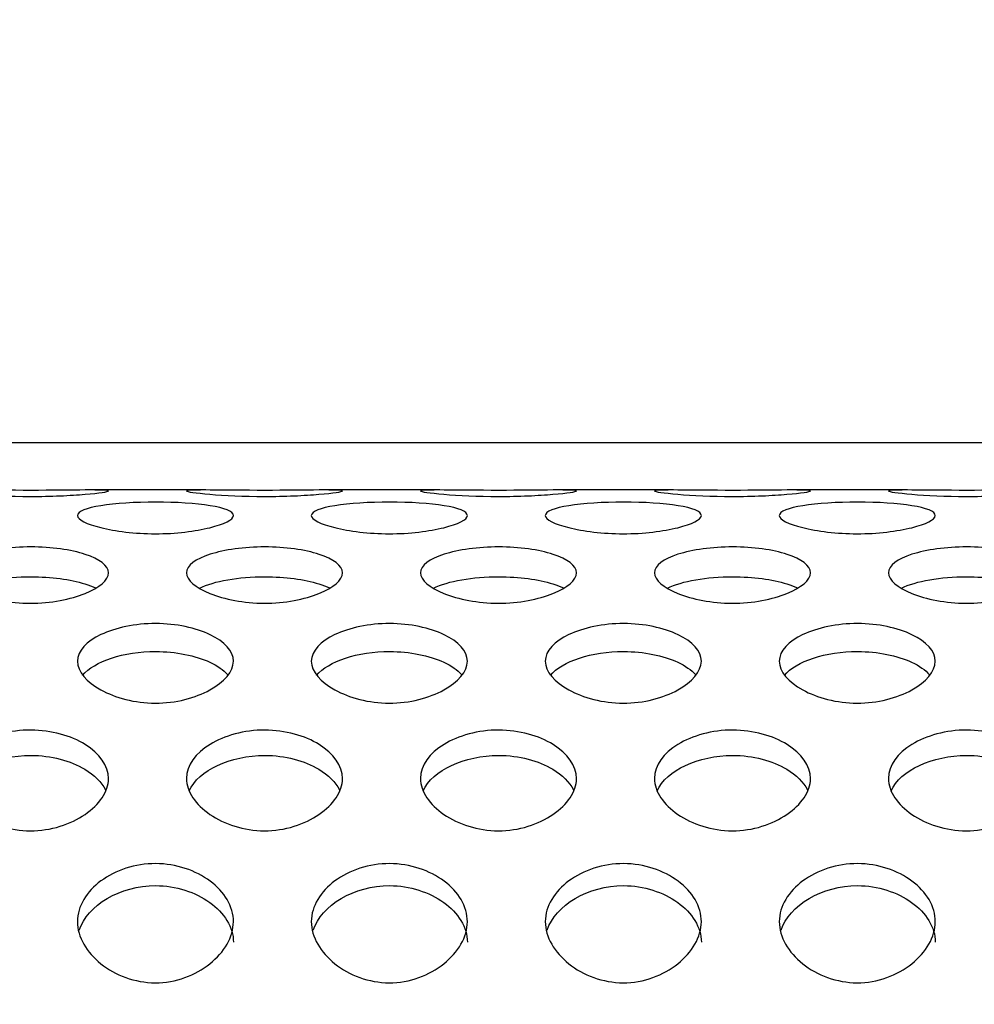
# Model space of a CAD drawing. Units: millimetres. Extents: x 0 to 349, y 0 to 204.
# Drawn here: x 155 to 159, y 162 to 165 of the extents above; entities that cross this region are included whole.
import ezdxf
from ezdxf import colors
from ezdxf.entities.mleader import LeaderData, LeaderLine
from ezdxf.enums import TextEntityAlignment as Align
from ezdxf.math import Vec2, Vec3

# ---------------------------------------------------------------- set-up
doc = ezdxf.new("R2010")
doc.units = ezdxf.units.MM
for name, color, linetype in [('C-8-CHAPA', 7, 'Continuous'), ('Predeterminado', 7, 'Continuous'), ('TUBO_2000X26_DE_', 7, 'Continuous')]:
    doc.layers.add(name, color=color, linetype=linetype)
doc.styles.add('SEACAD_Arial', font='arial.ttf')
doc.dimstyles.new('ISO', dxfattribs={"dimtxt": 3.125, "dimasz": 3.125, "dimexe": 1.5625, "dimexo": 0, "dimgap": 0.78125, "dimtad": 0, "dimdec": 0, "dimlfac": 18.181818, "dimtxsty": 'SEACAD_Arial', "dimblk1": '_SE_FILLED', "dimblk2": '_SE_FILLED', "dimsah": 1, "dimcen": 1.5625, "dimadec": 1, "dimazin": 0, "dimtfac": 0.5, "dimtmove": 0, "dimatfit": 3, "dimfxl": 1, "dimarcsym": 0})

# ---------------------------------------------------------------- blocks, each defined once
blk = doc.blocks.new('_DOT')
at = {"color": 0}
blk.add_line((0, 0), (-1, 0), dxfattribs=at)
at = {"color": 0, "const_width": 0.333}
blk.add_lwpolyline([(-0.1665, 0, 1), (0.1665, 0, 1)], format="xyb", close=True, dxfattribs=at)
blk = doc.blocks.new('SE')
at = {"layer": 'C-8-CHAPA', "color": 7, "linetype": 'Continuous'}
for p, q in [((155.8819, 163.7679), (155.4714, 163.7679)), ((156.7065, 163.7679), (156.2959, 163.7679)), ((157.5311, 163.7679), (157.1205, 163.7679)), ((158.3556, 163.7679), (157.9451, 163.7679))]:
    blk.add_line(p, q, dxfattribs=at)
for points, knots in [([(154.9896, 163.7645), (154.9896, 163.7673), (155.0223, 163.7681), (155.1229, 163.7675), (155.1933, 163.7666), (155.3379, 163.7666), (155.4072, 163.7676), (155.5075, 163.7681), (155.5398, 163.7673), (155.5394, 163.7617), (155.507, 163.7571), (155.4313, 163.7507), (155.4015, 163.7487), (155.3356, 163.7459), (155.2996, 163.745), (155.1924, 163.745), (155.1223, 163.7487), (155.0222, 163.7571), (154.9896, 163.7617), (154.9896, 163.7645)], [0, 0, 0, 0, 0.125, 0.125, 0.25, 0.25, 0.375, 0.375, 0.5, 0.5, 0.625, 0.625, 0.6875, 0.6875, 0.75, 0.75, 0.875, 0.875, 1, 1, 1, 1]), ([(155.8141, 163.7645), (155.8141, 163.7673), (155.8469, 163.7681), (155.9475, 163.7675), (156.0179, 163.7666), (156.1625, 163.7666), (156.2318, 163.7676), (156.3321, 163.7681), (156.3644, 163.7673), (156.3639, 163.7617), (156.3316, 163.7571), (156.2559, 163.7507), (156.2261, 163.7487), (156.1602, 163.7459), (156.1242, 163.745), (156.017, 163.745), (155.9469, 163.7487), (155.8468, 163.7571), (155.8141, 163.7617), (155.8141, 163.7645)], [0, 0, 0, 0, 0.125, 0.125, 0.25, 0.25, 0.375, 0.375, 0.5, 0.5, 0.625, 0.625, 0.6875, 0.6875, 0.75, 0.75, 0.875, 0.875, 1, 1, 1, 1]), ([(156.6387, 163.7645), (156.6387, 163.7673), (156.6715, 163.7681), (156.7721, 163.7675), (156.8425, 163.7666), (156.9871, 163.7666), (157.0564, 163.7676), (157.1567, 163.7681), (157.1889, 163.7673), (157.1885, 163.7617), (157.1562, 163.7571), (157.0804, 163.7507), (157.0507, 163.7487), (156.9848, 163.7459), (156.9488, 163.745), (156.8415, 163.745), (156.7715, 163.7487), (156.6714, 163.7571), (156.6387, 163.7617), (156.6387, 163.7645)], [0, 0, 0, 0, 0.125, 0.125, 0.25, 0.25, 0.375, 0.375, 0.5, 0.5, 0.625, 0.625, 0.6875, 0.6875, 0.75, 0.75, 0.875, 0.875, 1, 1, 1, 1]), ([(157.4633, 163.7645), (157.4633, 163.7673), (157.496, 163.7681), (157.5966, 163.7675), (157.6671, 163.7666), (157.8117, 163.7666), (157.8809, 163.7676), (157.9812, 163.7681), (158.0135, 163.7673), (158.0131, 163.7617), (157.9808, 163.7571), (157.905, 163.7507), (157.8753, 163.7487), (157.8094, 163.7459), (157.7733, 163.745), (157.6661, 163.745), (157.5961, 163.7487), (157.4959, 163.7571), (157.4633, 163.7617), (157.4633, 163.7645)], [0, 0, 0, 0, 0.125, 0.125, 0.25, 0.25, 0.375, 0.375, 0.5, 0.5, 0.625, 0.625, 0.6875, 0.6875, 0.75, 0.75, 0.875, 0.875, 1, 1, 1, 1]), ([(158.2879, 163.7645), (158.2879, 163.7673), (158.3206, 163.7681), (158.4212, 163.7675), (158.4916, 163.7666), (158.6362, 163.7666), (158.7055, 163.7676), (158.8058, 163.7681), (158.8381, 163.7673), (158.8377, 163.7617), (158.8053, 163.7571), (158.7296, 163.7507), (158.6999, 163.7487), (158.6339, 163.7459), (158.5979, 163.745), (158.4907, 163.745), (158.4206, 163.7487), (158.3205, 163.7571), (158.2879, 163.7617), (158.2879, 163.7645)], [0, 0, 0, 0, 0.125, 0.125, 0.25, 0.25, 0.375, 0.375, 0.5, 0.5, 0.625, 0.625, 0.6875, 0.6875, 0.75, 0.75, 0.875, 0.875, 1, 1, 1, 1]), ([(155.4296, 163.6779), (155.4296, 163.6924), (155.4623, 163.7045), (155.5629, 163.7206), (155.6333, 163.7252), (155.7779, 163.7251), (155.8472, 163.7205), (155.9475, 163.7043), (155.9798, 163.6921), (155.9794, 163.6634), (155.947, 163.6475), (155.8713, 163.6288), (155.8415, 163.6234), (155.7756, 163.6157), (155.7396, 163.6135), (155.6324, 163.6136), (155.5623, 163.6227), (155.4622, 163.6475), (155.4296, 163.6634), (155.4296, 163.6779)], [0, 0, 0, 0, 0.125, 0.125, 0.25, 0.25, 0.375, 0.375, 0.5, 0.5, 0.625, 0.625, 0.6875, 0.6875, 0.75, 0.75, 0.875, 0.875, 1, 1, 1, 1]), ([(156.2541, 163.6779), (156.2541, 163.6924), (156.2869, 163.7045), (156.3875, 163.7206), (156.4579, 163.7252), (156.6025, 163.7251), (156.6718, 163.7205), (156.7721, 163.7043), (156.8044, 163.6921), (156.8039, 163.6634), (156.7716, 163.6475), (156.6959, 163.6288), (156.6661, 163.6234), (156.6002, 163.6157), (156.5642, 163.6135), (156.457, 163.6136), (156.3869, 163.6227), (156.2868, 163.6475), (156.2541, 163.6634), (156.2541, 163.6779)], [0, 0, 0, 0, 0.125, 0.125, 0.25, 0.25, 0.375, 0.375, 0.5, 0.5, 0.625, 0.625, 0.6875, 0.6875, 0.75, 0.75, 0.875, 0.875, 1, 1, 1, 1]), ([(157.0787, 163.6779), (157.0787, 163.6924), (157.1115, 163.7045), (157.2121, 163.7206), (157.2825, 163.7252), (157.4271, 163.7251), (157.4964, 163.7205), (157.5967, 163.7043), (157.6289, 163.6921), (157.6285, 163.6634), (157.5962, 163.6475), (157.5204, 163.6288), (157.4907, 163.6234), (157.4248, 163.6157), (157.3888, 163.6135), (157.2815, 163.6136), (157.2115, 163.6227), (157.1114, 163.6475), (157.0787, 163.6634), (157.0787, 163.6779)], [0, 0, 0, 0, 0.125, 0.125, 0.25, 0.25, 0.375, 0.375, 0.5, 0.5, 0.625, 0.625, 0.6875, 0.6875, 0.75, 0.75, 0.875, 0.875, 1, 1, 1, 1]), ([(157.9033, 163.6779), (157.9033, 163.6924), (157.936, 163.7045), (158.0366, 163.7206), (158.1071, 163.7252), (158.2517, 163.7251), (158.3209, 163.7205), (158.4212, 163.7043), (158.4535, 163.6921), (158.4531, 163.6634), (158.4208, 163.6475), (158.345, 163.6288), (158.3153, 163.6234), (158.2494, 163.6157), (158.2133, 163.6135), (158.1061, 163.6136), (158.0361, 163.6227), (157.9359, 163.6475), (157.9033, 163.6634), (157.9033, 163.6779)], [0, 0, 0, 0, 0.125, 0.125, 0.25, 0.25, 0.375, 0.375, 0.5, 0.5, 0.625, 0.625, 0.6875, 0.6875, 0.75, 0.75, 0.875, 0.875, 1, 1, 1, 1]), ([(154.9896, 163.4761), (154.9896, 163.5019), (155.0223, 163.525), (155.1229, 163.5573), (155.1933, 163.5673), (155.3379, 163.5672), (155.4072, 163.5572), (155.5075, 163.5247), (155.5398, 163.5013), (155.5394, 163.4503), (155.507, 163.4235), (155.4313, 163.3929), (155.4015, 163.3843), (155.3356, 163.372), (155.2996, 163.3685), (155.1924, 163.3687), (155.1223, 163.383), (155.0222, 163.4235), (154.9896, 163.4502), (154.9896, 163.4761)], [0, 0, 0, 0, 0.125, 0.125, 0.25, 0.25, 0.375, 0.375, 0.5, 0.5, 0.625, 0.625, 0.6875, 0.6875, 0.75, 0.75, 0.875, 0.875, 1, 1, 1, 1]), ([(155.8141, 163.4761), (155.8141, 163.5019), (155.8469, 163.525), (155.9475, 163.5573), (156.0179, 163.5673), (156.1625, 163.5672), (156.2318, 163.5572), (156.3321, 163.5247), (156.3644, 163.5013), (156.3639, 163.4503), (156.3316, 163.4235), (156.2559, 163.3929), (156.2261, 163.3843), (156.1602, 163.372), (156.1242, 163.3685), (156.017, 163.3687), (155.9469, 163.383), (155.8468, 163.4235), (155.8141, 163.4502), (155.8141, 163.4761)], [0, 0, 0, 0, 0.125, 0.125, 0.25, 0.25, 0.375, 0.375, 0.5, 0.5, 0.625, 0.625, 0.6875, 0.6875, 0.75, 0.75, 0.875, 0.875, 1, 1, 1, 1]), ([(156.6387, 163.4761), (156.6387, 163.5019), (156.6715, 163.525), (156.7721, 163.5573), (156.8425, 163.5673), (156.9871, 163.5672), (157.0564, 163.5572), (157.1567, 163.5247), (157.1889, 163.5013), (157.1885, 163.4503), (157.1562, 163.4235), (157.0804, 163.3929), (157.0507, 163.3843), (156.9848, 163.372), (156.9488, 163.3685), (156.8415, 163.3687), (156.7715, 163.383), (156.6714, 163.4235), (156.6387, 163.4502), (156.6387, 163.4761)], [0, 0, 0, 0, 0.125, 0.125, 0.25, 0.25, 0.375, 0.375, 0.5, 0.5, 0.625, 0.625, 0.6875, 0.6875, 0.75, 0.75, 0.875, 0.875, 1, 1, 1, 1]), ([(157.4633, 163.4761), (157.4633, 163.5019), (157.496, 163.525), (157.5966, 163.5573), (157.6671, 163.5673), (157.8117, 163.5672), (157.8809, 163.5572), (157.9812, 163.5247), (158.0135, 163.5013), (158.0131, 163.4503), (157.9808, 163.4235), (157.905, 163.3929), (157.8753, 163.3843), (157.8094, 163.372), (157.7733, 163.3685), (157.6661, 163.3687), (157.5961, 163.383), (157.4959, 163.4235), (157.4633, 163.4502), (157.4633, 163.4761)], [0, 0, 0, 0, 0.125, 0.125, 0.25, 0.25, 0.375, 0.375, 0.5, 0.5, 0.625, 0.625, 0.6875, 0.6875, 0.75, 0.75, 0.875, 0.875, 1, 1, 1, 1]), ([(158.2879, 163.4761), (158.2879, 163.5019), (158.3206, 163.525), (158.4212, 163.5573), (158.4916, 163.5673), (158.6362, 163.5672), (158.7055, 163.5572), (158.8058, 163.5247), (158.8381, 163.5013), (158.8377, 163.4503), (158.8053, 163.4235), (158.7296, 163.3929), (158.6999, 163.3843), (158.6339, 163.372), (158.5979, 163.3685), (158.4907, 163.3687), (158.4206, 163.383), (158.3205, 163.4235), (158.2879, 163.4502), (158.2879, 163.4761)], [0, 0, 0, 0, 0.125, 0.125, 0.25, 0.25, 0.375, 0.375, 0.5, 0.5, 0.625, 0.625, 0.6875, 0.6875, 0.75, 0.75, 0.875, 0.875, 1, 1, 1, 1]), ([(155.0355, 163.4222), (155.0864, 163.4468), (155.1736, 163.4623), (155.3371, 163.4621), (155.4055, 163.4527), (155.4699, 163.4326), (155.4824, 163.4277), (155.4933, 163.4225)], [0.0901181, 0.0901181, 0.0901181, 0.0901181, 0.25, 0.25, 0.375, 0.375, 0.4091435, 0.4091435, 0.4091435, 0.4091435]), ([(155.8601, 163.4222), (155.911, 163.4468), (155.9982, 163.4623), (156.1617, 163.4621), (156.2301, 163.4527), (156.2945, 163.4326), (156.307, 163.4277), (156.3179, 163.4225)], [0.0901181, 0.0901181, 0.0901181, 0.0901181, 0.25, 0.25, 0.375, 0.375, 0.4091435, 0.4091435, 0.4091435, 0.4091435]), ([(156.6846, 163.4222), (156.7356, 163.4468), (156.8228, 163.4623), (156.9863, 163.4621), (157.0547, 163.4527), (157.1191, 163.4326), (157.1316, 163.4277), (157.1425, 163.4225)], [0.0901181, 0.0901181, 0.0901181, 0.0901181, 0.25, 0.25, 0.375, 0.375, 0.4091435, 0.4091435, 0.4091435, 0.4091435]), ([(157.5092, 163.4222), (157.5602, 163.4468), (157.6474, 163.4623), (157.8109, 163.4621), (157.8793, 163.4527), (157.9437, 163.4326), (157.9562, 163.4277), (157.9671, 163.4225)], [0.0901181, 0.0901181, 0.0901181, 0.0901181, 0.25, 0.25, 0.375, 0.375, 0.4091435, 0.4091435, 0.4091435, 0.4091435]), ([(158.3338, 163.4222), (158.3847, 163.4468), (158.472, 163.4623), (158.6355, 163.4621), (158.7039, 163.4527), (158.7683, 163.4326), (158.7808, 163.4277), (158.7916, 163.4225)], [0.0901181, 0.0901181, 0.0901181, 0.0901181, 0.25, 0.25, 0.375, 0.375, 0.4091435, 0.4091435, 0.4091435, 0.4091435]), ([(155.4296, 163.1643), (155.4296, 163.2008), (155.4623, 163.2343), (155.5629, 163.282), (155.6333, 163.2972), (155.7779, 163.2969), (155.8472, 163.2817), (155.9475, 163.2338), (155.9798, 163.2), (155.9794, 163.128), (155.947, 163.091), (155.8713, 163.0493), (155.8415, 163.0376), (155.7756, 163.0211), (155.7396, 163.0164), (155.6324, 163.0166), (155.5623, 163.0358), (155.4622, 163.091), (155.4296, 163.1278), (155.4296, 163.1643)], [0, 0, 0, 0, 0.125, 0.125, 0.25, 0.25, 0.375, 0.375, 0.5, 0.5, 0.625, 0.625, 0.6875, 0.6875, 0.75, 0.75, 0.875, 0.875, 1, 1, 1, 1]), ([(156.2541, 163.1643), (156.2541, 163.2008), (156.2869, 163.2343), (156.3875, 163.282), (156.4579, 163.2972), (156.6025, 163.2969), (156.6718, 163.2817), (156.7721, 163.2338), (156.8044, 163.2), (156.8039, 163.128), (156.7716, 163.091), (156.6959, 163.0493), (156.6661, 163.0376), (156.6002, 163.0211), (156.5642, 163.0164), (156.457, 163.0166), (156.3869, 163.0358), (156.2868, 163.091), (156.2541, 163.1278), (156.2541, 163.1643)], [0, 0, 0, 0, 0.125, 0.125, 0.25, 0.25, 0.375, 0.375, 0.5, 0.5, 0.625, 0.625, 0.6875, 0.6875, 0.75, 0.75, 0.875, 0.875, 1, 1, 1, 1]), ([(157.0787, 163.1643), (157.0787, 163.2008), (157.1115, 163.2343), (157.2121, 163.282), (157.2825, 163.2972), (157.4271, 163.2969), (157.4964, 163.2817), (157.5967, 163.2338), (157.6289, 163.2), (157.6285, 163.128), (157.5962, 163.091), (157.5204, 163.0493), (157.4907, 163.0376), (157.4248, 163.0211), (157.3888, 163.0164), (157.2815, 163.0166), (157.2115, 163.0358), (157.1114, 163.091), (157.0787, 163.1278), (157.0787, 163.1643)], [0, 0, 0, 0, 0.125, 0.125, 0.25, 0.25, 0.375, 0.375, 0.5, 0.5, 0.625, 0.625, 0.6875, 0.6875, 0.75, 0.75, 0.875, 0.875, 1, 1, 1, 1]), ([(157.9033, 163.1643), (157.9033, 163.2008), (157.936, 163.2343), (158.0366, 163.282), (158.1071, 163.2972), (158.2517, 163.2969), (158.3209, 163.2817), (158.4212, 163.2338), (158.4535, 163.2), (158.4531, 163.128), (158.4208, 163.091), (158.345, 163.0493), (158.3153, 163.0376), (158.2494, 163.0211), (158.2133, 163.0164), (158.1061, 163.0166), (158.0361, 163.0358), (157.9359, 163.091), (157.9033, 163.1278), (157.9033, 163.1643)], [0, 0, 0, 0, 0.125, 0.125, 0.25, 0.25, 0.375, 0.375, 0.5, 0.5, 0.625, 0.625, 0.6875, 0.6875, 0.75, 0.75, 0.875, 0.875, 1, 1, 1, 1]), ([(155.4477, 163.1145), (155.4887, 163.164), (155.5937, 163.1988), (155.7771, 163.1985), (155.8455, 163.1842), (155.923, 163.1485), (155.9449, 163.1334), (155.9595, 163.1165)], [0.0553139, 0.0553139, 0.0553139, 0.0553139, 0.25, 0.25, 0.375, 0.375, 0.4413971, 0.4413971, 0.4413971, 0.4413971]), ([(156.2723, 163.1145), (156.3133, 163.164), (156.4182, 163.1988), (156.6017, 163.1985), (156.6701, 163.1842), (156.7476, 163.1485), (156.7695, 163.1334), (156.7841, 163.1165)], [0.0553139, 0.0553139, 0.0553139, 0.0553139, 0.25, 0.25, 0.375, 0.375, 0.4413971, 0.4413971, 0.4413971, 0.4413971]), ([(157.0968, 163.1145), (157.1378, 163.164), (157.2428, 163.1988), (157.4263, 163.1985), (157.4947, 163.1842), (157.5721, 163.1485), (157.5941, 163.1334), (157.6087, 163.1165)], [0.0553139, 0.0553139, 0.0553139, 0.0553139, 0.25, 0.25, 0.375, 0.375, 0.4413971, 0.4413971, 0.4413971, 0.4413971]), ([(157.9214, 163.1145), (157.9624, 163.164), (158.0674, 163.1988), (158.2509, 163.1985), (158.3193, 163.1842), (158.3967, 163.1485), (158.4187, 163.1334), (158.4333, 163.1165)], [0.0553139, 0.0553139, 0.0553139, 0.0553139, 0.25, 0.25, 0.375, 0.375, 0.4413971, 0.4413971, 0.4413971, 0.4413971]), ([(154.9896, 162.7509), (154.9896, 162.7971), (155.0223, 162.8401), (155.1229, 162.9019), (155.1933, 162.9218), (155.3379, 162.9215), (155.4072, 162.9015), (155.5075, 162.8394), (155.5398, 162.796), (155.5394, 162.7049), (155.507, 162.6587), (155.4313, 162.6071), (155.4015, 162.5926), (155.3356, 162.5722), (155.2996, 162.5665), (155.1924, 162.5668), (155.1223, 162.5903), (155.0222, 162.6588), (154.9896, 162.7047), (154.9896, 162.7509)], [0, 0, 0, 0, 0.125, 0.125, 0.25, 0.25, 0.375, 0.375, 0.5, 0.5, 0.625, 0.625, 0.6875, 0.6875, 0.75, 0.75, 0.875, 0.875, 1, 1, 1, 1]), ([(155.8141, 162.7509), (155.8141, 162.7971), (155.8469, 162.8401), (155.9475, 162.9019), (156.0179, 162.9218), (156.1625, 162.9215), (156.2318, 162.9015), (156.3321, 162.8394), (156.3644, 162.796), (156.3639, 162.7049), (156.3316, 162.6587), (156.2559, 162.6071), (156.2261, 162.5926), (156.1602, 162.5722), (156.1242, 162.5665), (156.017, 162.5668), (155.9469, 162.5903), (155.8468, 162.6588), (155.8141, 162.7047), (155.8141, 162.7509)], [0, 0, 0, 0, 0.125, 0.125, 0.25, 0.25, 0.375, 0.375, 0.5, 0.5, 0.625, 0.625, 0.6875, 0.6875, 0.75, 0.75, 0.875, 0.875, 1, 1, 1, 1]), ([(156.6387, 162.7509), (156.6387, 162.7971), (156.6715, 162.8401), (156.7721, 162.9019), (156.8425, 162.9218), (156.9871, 162.9215), (157.0564, 162.9015), (157.1567, 162.8394), (157.1889, 162.796), (157.1885, 162.7049), (157.1562, 162.6587), (157.0804, 162.6071), (157.0507, 162.5926), (156.9848, 162.5722), (156.9488, 162.5665), (156.8415, 162.5668), (156.7715, 162.5903), (156.6714, 162.6588), (156.6387, 162.7047), (156.6387, 162.7509)], [0, 0, 0, 0, 0.125, 0.125, 0.25, 0.25, 0.375, 0.375, 0.5, 0.5, 0.625, 0.625, 0.6875, 0.6875, 0.75, 0.75, 0.875, 0.875, 1, 1, 1, 1]), ([(157.4633, 162.7509), (157.4633, 162.7971), (157.496, 162.8401), (157.5966, 162.9019), (157.6671, 162.9218), (157.8117, 162.9215), (157.8809, 162.9015), (157.9812, 162.8394), (158.0135, 162.796), (158.0131, 162.7049), (157.9808, 162.6587), (157.905, 162.6071), (157.8753, 162.5926), (157.8094, 162.5722), (157.7733, 162.5665), (157.6661, 162.5668), (157.5961, 162.5903), (157.4959, 162.6588), (157.4633, 162.7047), (157.4633, 162.7509)], [0, 0, 0, 0, 0.125, 0.125, 0.25, 0.25, 0.375, 0.375, 0.5, 0.5, 0.625, 0.625, 0.6875, 0.6875, 0.75, 0.75, 0.875, 0.875, 1, 1, 1, 1]), ([(158.2879, 162.7509), (158.2879, 162.7971), (158.3206, 162.8401), (158.4212, 162.9019), (158.4916, 162.9218), (158.6362, 162.9215), (158.7055, 162.9015), (158.8058, 162.8394), (158.8381, 162.796), (158.8377, 162.7049), (158.8053, 162.6587), (158.7296, 162.6071), (158.6999, 162.5926), (158.6339, 162.5722), (158.5979, 162.5665), (158.4907, 162.5668), (158.4206, 162.5903), (158.3205, 162.6588), (158.2879, 162.7047), (158.2879, 162.7509)], [0, 0, 0, 0, 0.125, 0.125, 0.25, 0.25, 0.375, 0.375, 0.5, 0.5, 0.625, 0.625, 0.6875, 0.6875, 0.75, 0.75, 0.875, 0.875, 1, 1, 1, 1]), ([(154.999, 162.7078), (155.0317, 162.7792), (155.1446, 162.8327), (155.3371, 162.8323), (155.4055, 162.8135), (155.4892, 162.7636), (155.5148, 162.7385), (155.5285, 162.7109)], [0.0395316, 0.0395316, 0.0395316, 0.0395316, 0.25, 0.25, 0.375, 0.375, 0.4568309, 0.4568309, 0.4568309, 0.4568309]), ([(155.8236, 162.7078), (155.8563, 162.7792), (155.9692, 162.8327), (156.1617, 162.8323), (156.2301, 162.8135), (156.3138, 162.7636), (156.3394, 162.7385), (156.3531, 162.7109)], [0.0395316, 0.0395316, 0.0395316, 0.0395316, 0.25, 0.25, 0.375, 0.375, 0.4568309, 0.4568309, 0.4568309, 0.4568309]), ([(156.6482, 162.7078), (156.6809, 162.7792), (156.7938, 162.8327), (156.9863, 162.8323), (157.0547, 162.8135), (157.1384, 162.7636), (157.164, 162.7385), (157.1777, 162.7109)], [0.0395316, 0.0395316, 0.0395316, 0.0395316, 0.25, 0.25, 0.375, 0.375, 0.4568309, 0.4568309, 0.4568309, 0.4568309]), ([(157.4728, 162.7078), (157.5054, 162.7792), (157.6183, 162.8327), (157.8109, 162.8323), (157.8793, 162.8135), (157.963, 162.7636), (157.9886, 162.7385), (158.0023, 162.7109)], [0.0395316, 0.0395316, 0.0395316, 0.0395316, 0.25, 0.25, 0.375, 0.375, 0.4568309, 0.4568309, 0.4568309, 0.4568309]), ([(158.2973, 162.7078), (158.33, 162.7792), (158.4429, 162.8327), (158.6355, 162.8323), (158.7039, 162.8135), (158.7876, 162.7636), (158.8132, 162.7385), (158.8268, 162.7109)], [0.0395316, 0.0395316, 0.0395316, 0.0395316, 0.25, 0.25, 0.375, 0.375, 0.4568309, 0.4568309, 0.4568309, 0.4568309]), ([(155.4296, 162.2466), (155.4296, 162.3013), (155.4623, 162.3527), (155.5629, 162.4269), (155.6333, 162.4512), (155.7779, 162.4507), (155.8472, 162.4265), (155.9475, 162.3519), (155.9798, 162.3), (155.9794, 162.1921), (155.947, 162.1381), (155.8713, 162.0778), (155.8415, 162.061), (155.7756, 162.0373), (155.7396, 162.0307), (155.6324, 162.031), (155.5623, 162.0582), (155.4622, 162.1381), (155.4296, 162.192), (155.4296, 162.2466)], [0, 0, 0, 0, 0.125, 0.125, 0.25, 0.25, 0.375, 0.375, 0.5, 0.5, 0.625, 0.625, 0.6875, 0.6875, 0.75, 0.75, 0.875, 0.875, 1, 1, 1, 1]), ([(156.2541, 162.2466), (156.2541, 162.3013), (156.2869, 162.3527), (156.3875, 162.4269), (156.4579, 162.4512), (156.6025, 162.4507), (156.6718, 162.4265), (156.7721, 162.3519), (156.8044, 162.3), (156.8039, 162.1921), (156.7716, 162.1381), (156.6959, 162.0778), (156.6661, 162.061), (156.6002, 162.0373), (156.5642, 162.0307), (156.457, 162.031), (156.3869, 162.0582), (156.2868, 162.1381), (156.2541, 162.192), (156.2541, 162.2466)], [0, 0, 0, 0, 0.125, 0.125, 0.25, 0.25, 0.375, 0.375, 0.5, 0.5, 0.625, 0.625, 0.6875, 0.6875, 0.75, 0.75, 0.875, 0.875, 1, 1, 1, 1]), ([(157.0787, 162.2466), (157.0787, 162.3013), (157.1115, 162.3527), (157.2121, 162.4269), (157.2825, 162.4512), (157.4271, 162.4507), (157.4964, 162.4265), (157.5967, 162.3519), (157.6289, 162.3), (157.6285, 162.1921), (157.5962, 162.1381), (157.5204, 162.0778), (157.4907, 162.061), (157.4248, 162.0373), (157.3888, 162.0307), (157.2815, 162.031), (157.2115, 162.0582), (157.1114, 162.1381), (157.0787, 162.192), (157.0787, 162.2466)], [0, 0, 0, 0, 0.125, 0.125, 0.25, 0.25, 0.375, 0.375, 0.5, 0.5, 0.625, 0.625, 0.6875, 0.6875, 0.75, 0.75, 0.875, 0.875, 1, 1, 1, 1]), ([(157.9033, 162.2466), (157.9033, 162.3013), (157.936, 162.3527), (158.0366, 162.4269), (158.1071, 162.4512), (158.2517, 162.4507), (158.3209, 162.4265), (158.4212, 162.3519), (158.4535, 162.3), (158.4531, 162.1921), (158.4208, 162.1381), (158.345, 162.0778), (158.3153, 162.061), (158.2494, 162.0373), (158.2133, 162.0307), (158.1061, 162.031), (158.0361, 162.0582), (157.9359, 162.1381), (157.9033, 162.192), (157.9033, 162.2466)], [0, 0, 0, 0, 0.125, 0.125, 0.25, 0.25, 0.375, 0.375, 0.5, 0.5, 0.625, 0.625, 0.6875, 0.6875, 0.75, 0.75, 0.875, 0.875, 1, 1, 1, 1]), ([(155.4362, 162.2158), (155.4647, 162.3047), (155.5808, 162.3737), (155.7771, 162.3732), (155.8455, 162.3503), (155.9466, 162.2779), (155.9796, 162.2271), (155.9796, 162.1739)], [0.0329713, 0.0329713, 0.0329713, 0.0329713, 0.25, 0.25, 0.375, 0.375, 0.4997261, 0.4997261, 0.4997261, 0.4997261]), ([(156.2608, 162.2158), (156.2892, 162.3047), (156.4054, 162.3737), (156.6017, 162.3732), (156.6701, 162.3503), (156.7712, 162.2779), (156.8042, 162.2271), (156.8041, 162.1739)], [0.0329713, 0.0329713, 0.0329713, 0.0329713, 0.25, 0.25, 0.375, 0.375, 0.4997261, 0.4997261, 0.4997261, 0.4997261]), ([(157.0854, 162.2158), (157.1138, 162.3047), (157.23, 162.3737), (157.4263, 162.3732), (157.4947, 162.3503), (157.5957, 162.2779), (157.6288, 162.2271), (157.6287, 162.1739)], [0.0329713, 0.0329713, 0.0329713, 0.0329713, 0.25, 0.25, 0.375, 0.375, 0.4997261, 0.4997261, 0.4997261, 0.4997261]), ([(157.9099, 162.2158), (157.9384, 162.3047), (158.0546, 162.3737), (158.2509, 162.3732), (158.3193, 162.3503), (158.4203, 162.2779), (158.4534, 162.2271), (158.4533, 162.1739)], [0.0329713, 0.0329713, 0.0329713, 0.0329713, 0.25, 0.25, 0.375, 0.375, 0.4997261, 0.4997261, 0.4997261, 0.4997261])]:
    blk.add_open_spline(points, degree=3, knots=knots, dxfattribs=at)
at = {"layer": 'TUBO_2000X26_DE_', "color": 7, "linetype": 'Continuous'}
blk.add_line((214.7378, 163.934), (104.868, 163.934), dxfattribs=at)
blk = doc.blocks.new('DMBLK101')
at = {"layer": 'Predeterminado', "linetype": 'Continuous'}
for points in [[(105.6841, 174.1778), (102.5591, 173.657), (105.6841, 173.1362)], [(213.7791, 174.1778), (213.7791, 173.1362), (216.9041, 173.657)]]:
    blk.add_hatch(color=7, dxfattribs=at).paths.add_polyline_path(points)
at = {"layer": 'Predeterminado', "color": 7, "linetype": 'Continuous'}
for p, q in [((102.5591, 162.0125), (102.5591, 175.2195)), ((216.9041, 164.7889), (216.9041, 175.2195)), ((154.6004, 173.657), (102.5591, 173.657)), ((216.9041, 173.657), (168.758, 173.657))]:
    blk.add_line(p, q, dxfattribs=at)
at = {"layer": 'Predeterminado', "color": 7, "linetype": 'Continuous', "style": 'SEACAD_Arial'}
blk.add_text('2090', height=3.125, dxfattribs=at).set_placement((155.6941, 175.2195), align=Align.TOP_LEFT)
blk = doc.blocks.new('_SE_FILLED')
at = {"color": 0}
blk.add_line((0, 0), (-1, 0), dxfattribs=at)
blk.add_solid([(0, 0), (-1, -0.1665), (-1, 0.1665), (0, 0)], dxfattribs=at)

msp = doc.modelspace()

# ---------------------------------------------------------------- block references
at = {"layer": 'Predeterminado'}
msp.add_blockref('SE', (0, 0), dxfattribs=at)

# ---------------------------------------------------------------- dimensions: what is measured, and where the dimension line sits
at = {"layer": 'Predeterminado', "color": 7, "linetype": 'Continuous'}
dim = msp.add_linear_dim(base=(102.55905, 173.65701), p1=(216.90409, 162.01247), p2=(102.55905, 162.01247), text='\\A1;2090 {}', dimstyle='ISO', override={"dimdec": 2}, dxfattribs=at)
dim.commit()
dim.dimension.update_dxf_attribs({"geometry": 'DMBLK101', "text_midpoint": (161.6792, 173.65701), "dimtype": 160})

# ---------------------------------------------------------------- leaders
ml = msp.add_multileader_mtext('Standard', dxfattribs=at)
ml.set_content('{\\pxsm0.9;\\fArial TUR|b0||i0||c0|p34;\\W1.;Banco de chapa perforada de acero galvanizado de 2 metros, pintado epoxi al horno en color plata.\\P}', color=256)
ml.set_leader_properties()
ml.set_arrow_properties(name='DOT')
ml.build(insert=Vec2(0, 0))
ml.multileader.update_dxf_attribs({"leader_type": 0, "dogleg_length": 0, "arrow_head_size": 2.5})
ctx = ml.context
ctx.base_point, ctx.char_height, ctx.arrow_head_size, ctx.landing_gap_size = Vec3(6.63944, 191.89733), 2.5, 2.5, 0.875
notes = []
notes.append((ctx, [(0, (0, 0, 0), (0, 0), (1, 0), 1, [])]))
ctx.mtext.insert = Vec3(8.63944, 193.51358)
ml = msp.add_multileader_mtext('Standard', dxfattribs=at)
ml.set_content('{\\pxsm0.9;\\fArial|b0||i0||c0|p34;\\W1.;Las medidas son reales.\\P( Cambiadas a reales)\\P        17-12-2020\\P}', color=256)
ml.set_leader_properties()
ml.set_arrow_properties(name='DOT')
ml.build(insert=Vec2(0, 0))
ml.multileader.update_dxf_attribs({"leader_type": 0, "dogleg_length": 0, "arrow_head_size": 3.125})
ctx = ml.context
ctx.base_point, ctx.char_height, ctx.arrow_head_size, ctx.landing_gap_size = Vec3(300.10658, 179.04268), 3.125, 3.125, 1.09375
notes.append((ctx, [(0, (0, 0, 0), (0, 0), (1, 0), 1, [])]))
ctx.mtext.insert = Vec3(302.10658, 180.63175)
for ctx, leaders in notes:
    for number, flags, end, landing, length, lines in leaders:
        leader = LeaderData()
        leader.index, (leader.has_last_leader_line, leader.has_dogleg_vector, leader.attachment_direction) = number, flags
        leader.last_leader_point, leader.dogleg_vector, leader.dogleg_length = Vec3(end), Vec3(landing), length
        for number, points, colour, breaks in lines:
            line = LeaderLine()
            line.index, line.vertices, line.color, line.breaks = number, Vec3.list(points), colors.encode_raw_color(colour), breaks
            leader.lines.append(line)
        ctx.leaders.append(leader)

doc.saveas('drawing.dxf')
